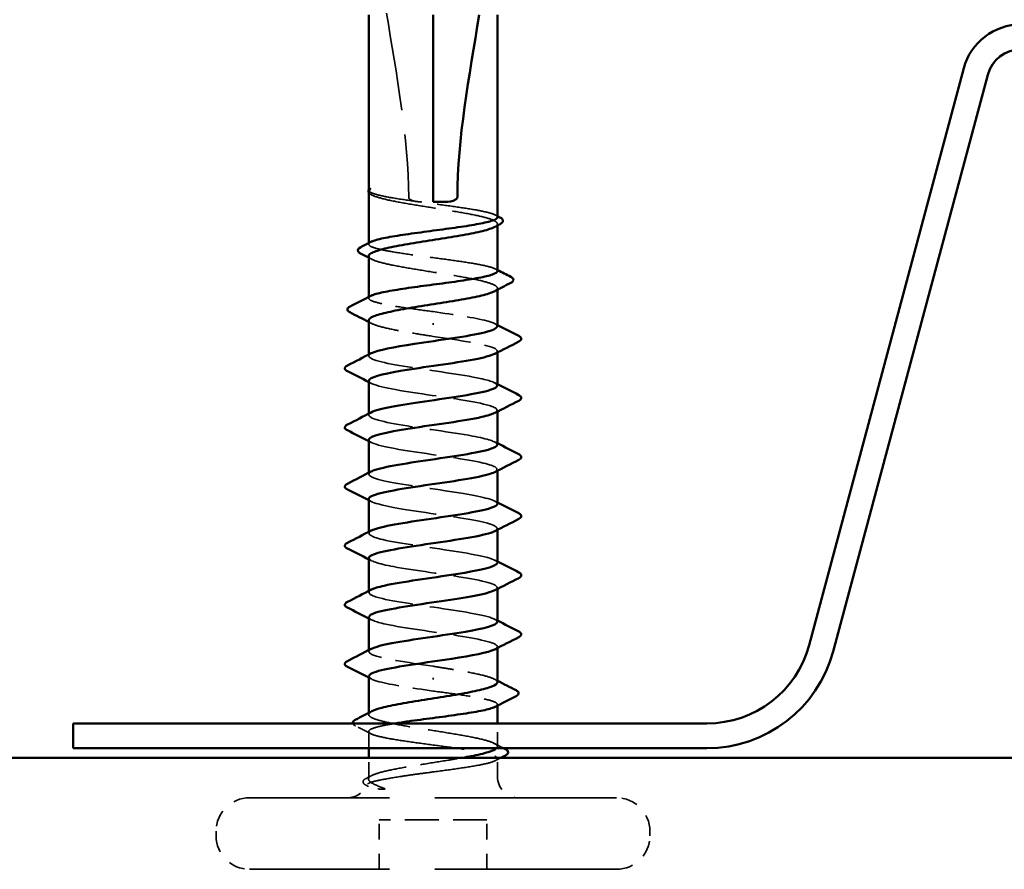
# Model space of a CAD drawing. Units: inches. Extents: x 6 to 334, y 5 to 214.
# Drawn here: x 196 to 203, y 126 to 132 of the extents above; entities that cross this region are included whole.
import ezdxf

# ---------------------------------------------------------------- set-up
doc = ezdxf.new("R2010")
doc.units = ezdxf.units.IN
doc.header["$LTSCALE"] = 20
doc.header["$MEASUREMENT"] = 0
doc.linetypes.add('DASHED', pattern=[0.2067, 0.1654, -0.0413])
doc.layers.add('Hidden (ANSI)', color=7, linetype='DASHED', lineweight=35)
doc.layers.add('Visible (ANSI)', color=7, linetype='Continuous', lineweight=50)

msp = doc.modelspace()

# ---------------------------------------------------------------- linework, layer by layer
at = {"layer": 'Hidden (ANSI)', "ltscale": 0.000111758}
msp.add_line((198.1499, 130.34577), (198.1499, 130.34799), dxfattribs=at)
at = {"layer": 'Hidden (ANSI)', "ltscale": 0.000185894}
msp.add_line((198.17144, 130.31274), (198.16877, 130.31412), dxfattribs=at)
at = {"layer": 'Hidden (ANSI)', "ltscale": 0.000951534}
msp.add_line((199.0499, 130.0992), (199.0499, 130.11024), dxfattribs=at)
at = {"layer": 'Hidden (ANSI)', "ltscale": 0.000648918}
msp.add_line((198.1499, 129.96864), (198.1499, 129.97651), dxfattribs=at)
at = {"layer": 'Hidden (ANSI)', "ltscale": 0.000951487}
for p, q in [((199.0499, 129.64978), (199.0499, 129.66082)), ((198.1499, 126.68002), (198.1499, 126.69106))]:
    msp.add_line(p, q, dxfattribs=at)
at = {"layer": 'Hidden (ANSI)', "ltscale": 0.000648891}
for p, q in [((198.1499, 129.5914), (198.1499, 129.59926)), ((199.0499, 126.74158), (199.0499, 126.74944))]:
    msp.add_line(p, q, dxfattribs=at)
at = {"layer": 'Hidden (ANSI)', "ltscale": 0.001311}
for p, q in [((198.5999, 129.40445), (198.5999, 129.4164)), ((198.5999, 126.9364), (198.5999, 126.92445))]:
    msp.add_line(p, q, dxfattribs=at)
at = {"layer": 'Hidden (ANSI)', "ltscale": 0.000794323}
for p, q in [((199.0499, 129.21103), (199.0499, 129.22042)), ((198.1499, 129.18709), (198.1499, 129.19648)), ((199.0499, 128.7977), (199.0499, 128.80709)), ((198.1499, 128.77375), (198.1499, 128.78315)), ((199.0499, 128.38436), (199.0499, 128.39375)), ((198.1499, 128.36042), (198.1499, 128.36981)), ((199.0499, 127.97103), (199.0499, 127.98042)), ((198.1499, 127.94709), (198.1499, 127.95648)), ((199.0499, 127.5577), (199.0499, 127.56709)), ((198.1499, 127.53375), (198.1499, 127.54315)), ((199.0499, 127.14436), (199.0499, 127.15375)), ((198.1499, 127.12042), (198.1499, 127.12981))]:
    msp.add_line(p, q, dxfattribs=at)
at = {"layer": 'Hidden (ANSI)', "ltscale": 0.015307}
msp.add_line((199.0499, 126.45531), (199.0499, 126.61709), dxfattribs=at)
at = {"layer": 'Hidden (ANSI)', "ltscale": 0.011049}
msp.add_line((198.1499, 126.44375), (198.1499, 126.56082), dxfattribs=at)
at = {"layer": 'Hidden (ANSI)', "ltscale": 0.012281}
msp.add_line((198.1499, 126.24709), (198.1499, 126.37709), dxfattribs=at)
at = {"layer": 'Hidden (ANSI)', "ltscale": 0.011815}
msp.add_line((199.0499, 126.24709), (199.0499, 126.3722), dxfattribs=at)
at = {"layer": 'Hidden (ANSI)', "ltscale": 0.383859}
for p, q in [((199.88324, 126.09709), (197.31657, 126.09709)), ((199.88324, 125.59709), (197.31657, 125.59709))]:
    msp.add_line(p, q, dxfattribs=at)
at = {"layer": 'Hidden (ANSI)', "ltscale": 0.071644}
msp.add_line((198.97657, 125.94375), (198.22324, 125.94375), dxfattribs=at)
at = {"layer": 'Hidden (ANSI)', "ltscale": 0.032915}
for p, q in [((198.22324, 125.59709), (198.22324, 125.94375)), ((198.97657, 125.59709), (198.97657, 125.94375))]:
    msp.add_line(p, q, dxfattribs=at)
at = {"layer": 'Hidden (ANSI)', "ltscale": 0.003074}
for p, q in [((197.08324, 125.83042), (197.08324, 125.86375)), ((200.11657, 125.83042), (200.11657, 125.86375))]:
    msp.add_line(p, q, dxfattribs=at)
at = {"layer": 'Hidden (ANSI)', "ltscale": 0.001519}
msp.add_arc((197.9999, 126.24709), 0.15, 353.505679, 0, dxfattribs=at)
at = {"layer": 'Hidden (ANSI)', "ltscale": 0.022339}
msp.add_arc((199.1999, 126.24709), 0.15, 180, 270, dxfattribs=at)
at = {"layer": 'Hidden (ANSI)', "ltscale": 0.016691}
msp.add_arc((197.9999, 126.24709), 0.15, 270, 337.344088, dxfattribs=at)
at = {"layer": 'Hidden (ANSI)', "ltscale": 0.034805}
for centre, start, end in [((197.31657, 125.86375), 90, 180), ((199.88324, 125.86375), 0, 90), ((197.31657, 125.83042), 180, 270), ((199.88324, 125.83042), 270, 0)]:
    msp.add_arc(centre, 0.23333, start, end, dxfattribs=at)
at = {"layer": 'Hidden (ANSI)', "ltscale": 0.207897}
msp.add_open_spline([(198.16735, 132.43709), (198.18923, 132.16345), (198.22958, 131.87753), (198.34361, 131.15243), (198.42994, 130.71158), (198.42994, 130.29709)], degree=3, knots=[3.50164596, 3.50164596, 3.50164596, 3.50164596, 3.81337749, 3.81337749, 4.28714595, 4.28714595, 4.28714595, 4.28714595], dxfattribs=at)
at = {"layer": 'Hidden (ANSI)', "ltscale": 0.007896}
msp.add_open_spline([(198.15166, 130.34058), (198.1487, 130.34505), (198.1499, 130.34858), (198.15199, 130.35107)], degree=3, dxfattribs=at)
at = {"layer": 'Hidden (ANSI)', "ltscale": 0.003739}
msp.add_open_spline([(198.1499, 130.33509), (198.1499, 130.33304), (198.15042, 130.33087), (198.15166, 130.32863)], degree=3, dxfattribs=at)
at = {"layer": 'Hidden (ANSI)', "ltscale": 0.008385}
msp.add_open_spline([(198.16877, 130.31412), (198.16075, 130.31829), (198.15473, 130.32255), (198.15052, 130.32835), (198.1502, 130.32884), (198.1499, 130.32935)], degree=3, knots=[0, 0, 0, 0, 0.031087337, 0.031087337, 0.033911403, 0.033911403, 0.033911403, 0.033911403], dxfattribs=at)
at = {"layer": 'Hidden (ANSI)', "ltscale": 0.131905}
msp.add_open_spline([(199.0499, 130.15727), (199.0499, 130.15736), (199.0499, 130.15746), (199.04962, 130.16544), (199.03769, 130.17325), (198.9919, 130.18903), (198.95849, 130.19684), (198.87446, 130.21262), (198.82465, 130.22043), (198.71518, 130.2362), (198.65657, 130.24402), (198.53834, 130.25979), (198.47986, 130.2676), (198.37087, 130.28338), (198.32143, 130.29119), (198.24334, 130.30601), (198.21348, 130.3129), (198.16977, 130.32676), (198.15625, 130.33364), (198.15166, 130.34058)], degree=3, knots=[1.90799409, 1.90799409, 1.90799409, 1.90799409, 1.90881809, 1.90881809, 1.97699017, 1.97699017, 2.04516224, 2.04516224, 2.11333432, 2.11333432, 2.18150639, 2.18150639, 2.24967847, 2.24967847, 2.31785054, 2.31785054, 2.37777553, 2.37777553, 2.43770052, 2.43770052, 2.43770052, 2.43770052], dxfattribs=at)
at = {"layer": 'Hidden (ANSI)', "ltscale": 0.145867}
msp.add_open_spline([(198.15166, 130.32863), (198.1569, 130.3192), (198.17378, 130.30986), (198.22887, 130.29099), (198.26654, 130.28165), (198.35778, 130.26279), (198.41046, 130.25345), (198.52386, 130.23459), (198.58346, 130.22525), (198.7016, 130.20638), (198.75898, 130.19704), (198.86373, 130.17818), (198.91008, 130.16884), (198.98538, 130.14997), (199.01358, 130.14063), (199.04786, 130.12177), (199.0536, 130.11243), (199.04441, 130.09799), (199.03795, 130.09301), (199.02837, 130.08803)], degree=3, knots=[0, 0, 0, 0, 0.06867359, 0.06867359, 0.13734718, 0.13734718, 0.20602077, 0.20602077, 0.27469436, 0.27469436, 0.34336795, 0.34336795, 0.41204154, 0.41204154, 0.48071513, 0.48071513, 0.54938872, 0.54938872, 0.58584698, 0.58584698, 0.58584698, 0.58584698], dxfattribs=at)
at = {"layer": 'Hidden (ANSI)', "ltscale": 0.017627}
msp.add_open_spline([(198.42994, 130.29709), (198.42994, 130.29527), (198.4303, 130.29352), (198.43159, 130.29023), (198.43251, 130.28868), (198.43584, 130.28439), (198.43883, 130.282), (198.46323, 130.26649), (198.48946, 130.26589), (198.54442, 130.26343), (198.57322, 130.26375), (198.5999, 130.26375)], degree=3, knots=[-0.069333988, -0.069333988, -0.069333988, -0.069333988, -0.067250493, -0.067250493, -0.065166998, -0.065166998, -0.061000009, -0.061000009, -0.030500005, -0.030500005, 0, 0, 0, 0], dxfattribs=at)
at = {"layer": 'Hidden (ANSI)', "ltscale": 0.001558}
for points in [[(199.03441, 130.17307), (199.03957, 130.17042), (199.04474, 130.16777), (199.0499, 130.16513)], [(199.03441, 129.79582), (199.03957, 129.79318), (199.04474, 129.79053), (199.0499, 129.78788)]]:
    msp.add_open_spline(points, degree=3, dxfattribs=at)
at = {"layer": 'Hidden (ANSI)', "ltscale": 0.147108}
msp.add_open_spline([(199.0499, 129.78002), (199.0499, 129.78006), (199.0499, 129.7801), (199.04978, 129.78803), (199.03801, 129.79584), (198.99252, 129.81162), (198.95925, 129.81943), (198.87544, 129.83521), (198.82573, 129.84302), (198.71637, 129.8588), (198.6578, 129.86661), (198.53956, 129.88238), (198.48105, 129.8902), (198.37194, 129.90597), (198.32241, 129.91378), (198.23906, 129.92956), (198.20605, 129.93737), (198.16116, 129.95315), (198.1497, 129.96096), (198.15004, 129.97407), (198.15527, 129.97925), (198.1654, 129.98445)], degree=3, knots=[0.81771178, 0.81771178, 0.81771178, 0.81771178, 0.8180649, 0.8180649, 0.88623697, 0.88623697, 0.95440905, 0.95440905, 1.02258112, 1.02258112, 1.0907532, 1.0907532, 1.15892527, 1.15892527, 1.22709735, 1.22709735, 1.29526942, 1.29526942, 1.3634415, 1.3634415, 1.40853765, 1.40853765, 1.40853765, 1.40853765], dxfattribs=at)
at = {"layer": 'Hidden (ANSI)', "ltscale": 0.149704}
msp.add_open_spline([(198.1499, 129.88553), (198.1499, 129.88282), (198.15088, 129.88009), (198.15959, 129.86794), (198.17794, 129.85859), (198.23572, 129.83973), (198.27458, 129.83039), (198.36774, 129.81153), (198.42114, 129.80219), (198.53539, 129.78332), (198.59513, 129.77398), (198.71294, 129.75512), (198.76986, 129.74578), (198.87315, 129.72692), (198.91851, 129.71758), (198.99142, 129.69871), (199.01825, 129.68937), (199.0496, 129.67051), (199.05379, 129.66117), (199.04278, 129.64734), (199.03677, 129.64297), (199.02837, 129.6386)], degree=3, knots=[1.07891415, 1.07891415, 1.07891415, 1.07891415, 1.09877744, 1.09877744, 1.16745103, 1.16745103, 1.23612462, 1.23612462, 1.30479821, 1.30479821, 1.3734718, 1.3734718, 1.44214539, 1.44214539, 1.51081898, 1.51081898, 1.57949257, 1.57949257, 1.64816616, 1.64816616, 1.68013654, 1.68013654, 1.68013654, 1.68013654], dxfattribs=at)
at = {"layer": 'Hidden (ANSI)', "ltscale": 0.002211}
for points in [[(198.17144, 129.86332), (198.16426, 129.86705), (198.15708, 129.87077), (198.1499, 129.87449)], [(198.17144, 129.41389), (198.16426, 129.41762), (198.15708, 129.42135), (198.1499, 129.42507)], [(199.02837, 126.92695), (199.03554, 126.92322), (199.04272, 126.91949), (199.0499, 126.91577)]]:
    msp.add_open_spline(points, degree=3, dxfattribs=at)
at = {"layer": 'Hidden (ANSI)', "ltscale": 0.079194}
for points in [[(198.5999, 129.49709), (198.54078, 129.50498), (198.48224, 129.51279), (198.37301, 129.52856), (198.32339, 129.53638), (198.23981, 129.55215), (198.20667, 129.55996), (198.16147, 129.57574), (198.14986, 129.58355), (198.14993, 129.59671), (198.15516, 129.60195), (198.1654, 129.6072)], [(198.5999, 126.84375), (198.65902, 126.83587), (198.71757, 126.82805), (198.8268, 126.81228), (198.87642, 126.80447), (198.96, 126.78869), (198.99314, 126.78088), (199.03833, 126.7651), (199.04994, 126.75729), (199.04988, 126.74413), (199.04464, 126.73889), (199.03441, 126.73364)]]:
    msp.add_open_spline(points, degree=3, knots=[0, 0, 0, 0, 0.06817207, 0.06817207, 0.13634415, 0.13634415, 0.20451622, 0.20451622, 0.2726883, 0.2726883, 0.31825727, 0.31825727, 0.31825727, 0.31825727], dxfattribs=at)
at = {"layer": 'Hidden (ANSI)', "ltscale": 0.067805}
for points, knots in [([(199.04735, 129.39375), (199.04751, 129.40652), (199.02381, 129.41928), (198.97582, 129.43204), (198.89429, 129.45372), (198.74822, 129.47541), (198.5999, 129.49709)], [36.1283155, 36.1283155, 36.1283155, 36.1283155, 36.7103045, 36.7103045, 36.7103045, 37.6991118, 37.6991118, 37.6991118, 37.6991118]), ([(198.15245, 126.94709), (198.1523, 126.93433), (198.176, 126.92156), (198.22399, 126.9088), (198.30552, 126.88712), (198.45158, 126.86544), (198.5999, 126.84375)], [-1.5707963, -1.5707963, -1.5707963, -1.5707963, -0.9888074, -0.9888074, -0.9888074, 0, 0, 0, 0])]:
    msp.add_open_spline(points, degree=3, knots=knots, dxfattribs=at)
at = {"layer": 'Hidden (ANSI)', "ltscale": 0.068063}
for points, knots in [([(198.1499, 129.43611), (198.1499, 129.43278), (198.15137, 129.42945), (198.16257, 129.41667), (198.18239, 129.40733), (198.24281, 129.38847), (198.28283, 129.37913), (198.36899, 129.36202), (198.41205, 129.3544), (198.50367, 129.33905), (198.55163, 129.33143), (198.5999, 129.32375)], [2.17320641, 2.17320641, 2.17320641, 2.17320641, 2.19755488, 2.19755488, 2.26622847, 2.26622847, 2.33490206, 2.33490206, 2.39077358, 2.39077358, 2.4466451, 2.4466451, 2.4466451, 2.4466451]), ([(199.0499, 126.90473), (199.0499, 126.91114), (199.04448, 126.91754), (199.01793, 126.93341), (198.99099, 126.94275), (198.91791, 126.96162), (198.87248, 126.97096), (198.78721, 126.98651), (198.75135, 126.99261), (198.67681, 127.00486), (198.63844, 127.01096), (198.5999, 127.01709)], [1.60127845, 1.60127845, 1.60127845, 1.60127845, 1.64816616, 1.64816616, 1.71683975, 1.71683975, 1.78551334, 1.78551334, 1.83010888, 1.83010888, 1.87470442, 1.87470442, 1.87470442, 1.87470442])]:
    msp.add_open_spline(points, degree=3, knots=knots, dxfattribs=at)
at = {"layer": 'Hidden (ANSI)', "ltscale": 0.001873}
for points in [[(199.03149, 129.41264), (199.03762, 129.40947), (199.04376, 129.40631), (199.0499, 129.40315)], [(198.16832, 128.99487), (198.16218, 128.99804), (198.15604, 129.0012), (198.1499, 129.00436)], [(199.03149, 128.99931), (199.03762, 128.99614), (199.04376, 128.99297), (199.0499, 128.98981)], [(198.16832, 128.58154), (198.16218, 128.5847), (198.15604, 128.58787), (198.1499, 128.59103)], [(199.03149, 128.58597), (199.03762, 128.5828), (199.04376, 128.57964), (199.0499, 128.57648)], [(198.16832, 128.1682), (198.16218, 128.17137), (198.15604, 128.17454), (198.1499, 128.1777)], [(199.03149, 128.17264), (199.03762, 128.16947), (199.04376, 128.16631), (199.0499, 128.16315)], [(198.16832, 127.75487), (198.16218, 127.75804), (198.15604, 127.7612), (198.1499, 127.76436)], [(199.03149, 127.75931), (199.03762, 127.75614), (199.04376, 127.75297), (199.0499, 127.74981)], [(198.16832, 127.34154), (198.16218, 127.3447), (198.15604, 127.34787), (198.1499, 127.35103)], [(199.03149, 127.34597), (199.03762, 127.3428), (199.04376, 127.33964), (199.0499, 127.33648)], [(198.16832, 126.9282), (198.16218, 126.93137), (198.15604, 126.93454), (198.1499, 126.9377)]]:
    msp.add_open_spline(points, degree=3, dxfattribs=at)
at = {"layer": 'Hidden (ANSI)', "ltscale": 0.080137}
for points, knots in [([(198.5999, 129.32375), (198.78345, 129.29692), (198.96062, 129.27009), (199.02306, 129.24326), (199.05543, 129.22935), (199.05581, 129.21544), (199.02902, 129.20154)], [-37.6991118, -37.6991118, -37.6991118, -37.6991118, -36.475435, -36.475435, -36.475435, -35.8412457, -35.8412457, -35.8412457, -35.8412457]), ([(198.5999, 127.01709), (198.41635, 127.04392), (198.23919, 127.07075), (198.17674, 127.09759), (198.14438, 127.11149), (198.144, 127.1254), (198.17078, 127.13931)], [0, 0, 0, 0, 1.2236768, 1.2236768, 1.2236768, 1.8578662, 1.8578662, 1.8578662, 1.8578662])]:
    msp.add_open_spline(points, degree=3, knots=knots, dxfattribs=at)
at = {"layer": 'Hidden (ANSI)', "ltscale": 0.147976}
for points, knots in [([(199.0476, 128.98042), (199.04674, 128.9968), (199.00624, 129.01317), (198.93015, 129.02955), (198.80546, 129.05638), (198.59389, 129.08321), (198.4248, 129.11005), (198.25572, 129.13688), (198.14088, 129.16371), (198.15052, 129.19054), (198.15237, 129.19569), (198.15877, 129.20083), (198.16914, 129.20597)], [29.8451302, 29.8451302, 29.8451302, 29.8451302, 30.5919204, 30.5919204, 30.5919204, 31.8155972, 31.8155972, 31.8155972, 33.039274, 33.039274, 33.039274, 33.2737927, 33.2737927, 33.2737927, 33.2737927]), ([(198.15221, 127.36042), (198.15307, 127.34405), (198.19357, 127.32767), (198.26966, 127.31129), (198.39434, 127.28446), (198.60592, 127.25763), (198.77501, 127.2308), (198.94409, 127.20396), (199.05892, 127.17713), (199.04928, 127.1503), (199.04743, 127.14515), (199.04104, 127.14001), (199.03067, 127.13487)], [-7.8539816, -7.8539816, -7.8539816, -7.8539816, -7.1071914, -7.1071914, -7.1071914, -5.8835146, -5.8835146, -5.8835146, -4.6598378, -4.6598378, -4.6598378, -4.4253191, -4.4253191, -4.4253191, -4.4253191])]:
    msp.add_open_spline(points, degree=3, knots=knots, dxfattribs=at)
at = {"layer": 'Hidden (ANSI)', "ltscale": 0.147982}
for points, knots in [([(198.15052, 129.01375), (198.15018, 129.00976), (198.1524, 129.00576), (198.15736, 129.00176), (198.19064, 128.97493), (198.34501, 128.9481), (198.52608, 128.92126), (198.70714, 128.89443), (198.9023, 128.8676), (198.99222, 128.84076), (199.05092, 128.82324), (199.06209, 128.80572), (199.0294, 128.7882)], [-32.9867229, -32.9867229, -32.9867229, -32.9867229, -32.8044046, -32.8044046, -32.8044046, -31.5807278, -31.5807278, -31.5807278, -30.3570509, -30.3570509, -30.3570509, -29.5580604, -29.5580604, -29.5580604, -29.5580604]), ([(198.14991, 128.60042), (198.14991, 128.60004), (198.14993, 128.59965), (198.14997, 128.59927), (198.15319, 128.57244), (198.28058, 128.5456), (198.45425, 128.51877), (198.62792, 128.49194), (198.83579, 128.4651), (198.95074, 128.43827), (199.04127, 128.41714), (199.0692, 128.396), (199.03034, 128.37487)], [-26.7035376, -26.7035376, -26.7035376, -26.7035376, -26.6860205, -26.6860205, -26.6860205, -25.4623437, -25.4623437, -25.4623437, -24.2386669, -24.2386669, -24.2386669, -23.2748751, -23.2748751, -23.2748751, -23.2748751]), ([(199.0499, 127.74042), (199.0499, 127.74081), (199.04988, 127.74119), (199.04983, 127.74157), (199.04662, 127.76841), (198.91922, 127.79524), (198.74555, 127.82207), (198.57188, 127.8489), (198.36402, 127.87574), (198.24907, 127.90257), (198.15854, 127.9237), (198.1306, 127.94484), (198.16946, 127.96597)], [10.9955743, 10.9955743, 10.9955743, 10.9955743, 11.0130913, 11.0130913, 11.0130913, 12.2367682, 12.2367682, 12.2367682, 13.460445, 13.460445, 13.460445, 14.4242368, 14.4242368, 14.4242368, 14.4242368]), ([(199.04928, 127.32709), (199.04962, 127.33109), (199.0474, 127.33508), (199.04245, 127.33908), (199.00917, 127.36591), (198.85479, 127.39275), (198.67373, 127.41958), (198.49266, 127.44641), (198.2975, 127.47325), (198.20759, 127.50008), (198.14888, 127.5176), (198.13771, 127.53512), (198.1704, 127.55264)], [4.712389, 4.712389, 4.712389, 4.712389, 4.8947073, 4.8947073, 4.8947073, 6.1183841, 6.1183841, 6.1183841, 7.3420609, 7.3420609, 7.3420609, 8.1410515, 8.1410515, 8.1410515, 8.1410515])]:
    msp.add_open_spline(points, degree=3, knots=knots, dxfattribs=at)
at = {"layer": 'Hidden (ANSI)', "ltscale": 0.147986}
for points, knots in [([(199.04847, 128.56709), (199.04665, 128.58708), (198.98361, 128.60707), (198.87552, 128.62706), (198.73043, 128.65389), (198.51424, 128.68072), (198.35917, 128.70755), (198.20409, 128.73439), (198.12091, 128.76122), (198.16049, 128.78805), (198.16275, 128.78958), (198.16539, 128.79111), (198.16841, 128.79264)], [23.5619449, 23.5619449, 23.5619449, 23.5619449, 24.4735363, 24.4735363, 24.4735363, 25.6972131, 25.6972131, 25.6972131, 26.92089, 26.92089, 26.92089, 26.9906074, 26.9906074, 26.9906074, 26.9906074]), ([(198.15134, 127.77375), (198.15316, 127.75377), (198.21619, 127.73378), (198.32428, 127.71379), (198.46938, 127.68695), (198.68556, 127.66012), (198.84064, 127.63329), (198.99572, 127.60646), (199.0789, 127.57962), (199.03932, 127.55279), (199.03706, 127.55126), (199.03442, 127.54973), (199.0314, 127.5482)], [-14.1371669, -14.1371669, -14.1371669, -14.1371669, -13.2255755, -13.2255755, -13.2255755, -12.0018987, -12.0018987, -12.0018987, -10.7782219, -10.7782219, -10.7782219, -10.7085044, -10.7085044, -10.7085044, -10.7085044])]:
    msp.add_open_spline(points, degree=3, knots=knots, dxfattribs=at)
at = {"layer": 'Hidden (ANSI)', "ltscale": 0.147969}
for points, knots in [([(199.04948, 128.15375), (199.04769, 128.17736), (198.95556, 128.20096), (198.81343, 128.22456), (198.65186, 128.2514), (198.43692, 128.27823), (198.30006, 128.30506), (198.17382, 128.32981), (198.1221, 128.35456), (198.16853, 128.37931)], [17.2787596, 17.2787596, 17.2787596, 17.2787596, 18.3551522, 18.3551522, 18.3551522, 19.5788291, 19.5788291, 19.5788291, 20.7074221, 20.7074221, 20.7074221, 20.7074221]), ([(198.15033, 128.18709), (198.15212, 128.16348), (198.24425, 128.13988), (198.38638, 128.11628), (198.54795, 128.08945), (198.76288, 128.06261), (198.89975, 128.03578), (199.02598, 128.01103), (199.07771, 127.98628), (199.03128, 127.96154)], [-20.4203522, -20.4203522, -20.4203522, -20.4203522, -19.3439596, -19.3439596, -19.3439596, -18.1202828, -18.1202828, -18.1202828, -16.9916897, -16.9916897, -16.9916897, -16.9916897])]:
    msp.add_open_spline(points, degree=3, knots=knots, dxfattribs=at)
at = {"layer": 'Hidden (ANSI)', "ltscale": 0.156714}
msp.add_open_spline([(199.04404, 126.44375), (199.0443, 126.44401), (199.04455, 126.44426), (199.05371, 126.45395), (199.05094, 126.46329), (199.02234, 126.48215), (198.99679, 126.49149), (198.92614, 126.51035), (198.88173, 126.5197), (198.77987, 126.53856), (198.72341, 126.5479), (198.60598, 126.56676), (198.54614, 126.5761), (198.43115, 126.59497), (198.37712, 126.60431), (198.28223, 126.62317), (198.2423, 126.63251), (198.18206, 126.65137), (198.16235, 126.66071), (198.14602, 126.67958), (198.14956, 126.68892), (198.16667, 126.69965), (198.16895, 126.70094), (198.17144, 126.70224)], degree=3, knots=[0.47886838, 0.47886838, 0.47886838, 0.47886838, 0.48071513, 0.48071513, 0.54938872, 0.54938872, 0.61806231, 0.61806231, 0.6867359, 0.6867359, 0.75540949, 0.75540949, 0.82408308, 0.82408308, 0.89275667, 0.89275667, 0.96143026, 0.96143026, 1.03010385, 1.03010385, 1.09877744, 1.09877744, 1.10822535, 1.10822535, 1.10822535, 1.10822535], dxfattribs=at)
at = {"layer": 'Hidden (ANSI)', "ltscale": 0.010504}
msp.add_open_spline([(198.05687, 126.60032), (198.04847, 126.60457), (198.04238, 126.60885), (198.03903, 126.61581), (198.03877, 126.61645), (198.03857, 126.61709)], degree=3, knots=[0, 0, 0, 0, 0.038485953, 0.038485953, 0.042373679, 0.042373679, 0.042373679, 0.042373679], dxfattribs=at)
at = {"layer": 'Hidden (ANSI)', "ltscale": 0.26634}
msp.add_open_spline([(198.33346, 126.61709), (198.31495, 126.61402), (198.29746, 126.61095), (198.23943, 126.59999), (198.20636, 126.59217), (198.16131, 126.5764), (198.14978, 126.56859), (198.15002, 126.55281), (198.16179, 126.545), (198.20728, 126.52922), (198.24056, 126.52141), (198.32437, 126.50563), (198.37408, 126.49782), (198.48343, 126.48205), (198.54201, 126.47423), (198.66025, 126.45846), (198.71876, 126.45065), (198.82787, 126.43487), (198.8774, 126.42706), (198.96075, 126.41128), (198.99376, 126.40347), (199.03865, 126.38769), (199.0501, 126.37988), (199.0497, 126.36411), (199.03785, 126.35629), (198.99221, 126.34052), (198.95887, 126.33271), (198.87495, 126.31693), (198.82519, 126.30912), (198.71578, 126.29334), (198.65718, 126.28553), (198.55985, 126.27254), (198.5218, 126.26746), (198.4479, 126.25727), (198.41235, 126.25219), (198.37905, 126.24709)], degree=3, knots=[0.6551048, 0.6551048, 0.6551048, 0.6551048, 0.6817207, 0.6817207, 0.7498928, 0.7498928, 0.8180649, 0.8180649, 0.886237, 0.886237, 0.954409, 0.954409, 1.0225811, 1.0225811, 1.0907532, 1.0907532, 1.1589253, 1.1589253, 1.2270973, 1.2270973, 1.2952694, 1.2952694, 1.3634415, 1.3634415, 1.4316136, 1.4316136, 1.4997856, 1.4997856, 1.5679577, 1.5679577, 1.6361298, 1.6361298, 1.6802019, 1.6802019, 1.724274, 1.724274, 1.724274, 1.724274], dxfattribs=at)
at = {"layer": 'Hidden (ANSI)', "ltscale": 0.011501}
msp.add_open_spline([(198.1654, 126.54502), (198.12927, 126.56355), (198.09309, 126.58196), (198.05687, 126.60032)], degree=3, dxfattribs=at)
at = {"layer": 'Hidden (ANSI)', "ltscale": 0.006904}
msp.add_open_spline([(199.02837, 126.47753), (199.05011, 126.46622), (199.07189, 126.45497), (199.09369, 126.44375)], degree=3, dxfattribs=at)
at = {"layer": 'Hidden (ANSI)', "ltscale": 0.078767}
msp.add_open_spline([(198.16181, 126.24709), (198.17537, 126.25652), (198.20022, 126.26586), (198.26964, 126.28472), (198.31352, 126.29406), (198.41459, 126.31293), (198.47078, 126.32227), (198.58799, 126.34113), (198.64786, 126.35047), (198.74069, 126.36565), (198.77461, 126.37137), (198.80659, 126.37709)], degree=3, knots=[0, 0, 0, 0, 0.06867359, 0.06867359, 0.13734718, 0.13734718, 0.20602077, 0.20602077, 0.27469436, 0.27469436, 0.31654792, 0.31654792, 0.31654792, 0.31654792], dxfattribs=at)
at = {"layer": 'Hidden (ANSI)', "ltscale": 0.004228}
msp.add_open_spline([(199.07486, 126.37709), (199.06137, 126.3702), (199.04788, 126.36331), (199.03441, 126.3564)], degree=3, dxfattribs=at)
at = {"layer": 'Hidden (ANSI)', "ltscale": 0.025099}
msp.add_open_spline([(198.13189, 126.18492), (198.12372, 126.18909), (198.11768, 126.19331), (198.1102, 126.20416), (198.10981, 126.21173), (198.11668, 126.22326), (198.12283, 126.22765), (198.1312, 126.23197)], degree=3, knots=[0, 0, 0, 0, 0.03310293, 0.03310293, 0.06606644, 0.06606644, 0.10065159, 0.10065159, 0.10065159, 0.10065159], dxfattribs=at)
at = {"layer": 'Hidden (ANSI)', "ltscale": 0.004217}
msp.add_open_spline([(198.1312, 126.23197), (198.14462, 126.2389), (198.15804, 126.24585), (198.17144, 126.25282)], degree=3, dxfattribs=at)
at = {"layer": 'Hidden (ANSI)', "ltscale": 0.074323}
msp.add_open_spline([(198.37905, 126.24709), (198.32356, 126.23859), (198.27494, 126.23053), (198.20229, 126.2159), (198.1765, 126.20939), (198.1427, 126.19655), (198.13551, 126.19034), (198.14079, 126.17975), (198.14895, 126.17533), (198.17526, 126.16712), (198.19236, 126.16334), (198.21358, 126.15967)], degree=3, knots=[0, 0, 0, 0, 0.07343798, 0.07343798, 0.13729124, 0.13729124, 0.20295255, 0.20295255, 0.25294519, 0.25294519, 0.29854034, 0.29854034, 0.29854034, 0.29854034], dxfattribs=at)
at = {"layer": 'Hidden (ANSI)', "ltscale": 0.044587}
msp.add_open_spline([(198.25961, 126.16207), (198.22886, 126.17397), (198.18871, 126.18916), (198.15424, 126.21372), (198.14835, 126.22172), (198.1493, 126.23553), (198.1536, 126.24138), (198.16181, 126.24709)], degree=3, knots=[0, 0, 0, 0, 0.0620118, 0.0620118, 0.09444296, 0.09444296, 0.11964894, 0.11964894, 0.11964894, 0.11964894], dxfattribs=at)
at = {"layer": 'Hidden (ANSI)', "ltscale": 0.001567}
msp.add_open_spline([(198.14747, 126.17696), (198.14228, 126.17961), (198.13709, 126.18227), (198.13189, 126.18492)], degree=3, dxfattribs=at)
at = {"layer": 'Hidden (ANSI)', "ltscale": 0.008258}
msp.add_open_spline([(198.21358, 126.15967), (198.21998, 126.15856), (198.22704, 126.1577), (198.24176, 126.15665), (198.24838, 126.15653), (198.25603, 126.15687), (198.25824, 126.15708), (198.26088, 126.15754), (198.26204, 126.1578), (198.26301, 126.15827), (198.26318, 126.15837), (198.26342, 126.15855), (198.26351, 126.15863), (198.26364, 126.15878), (198.26369, 126.15885), (198.26375, 126.15899), (198.26377, 126.15906), (198.2638, 126.15922), (198.26379, 126.15931), (198.26373, 126.15957), (198.26363, 126.15972), (198.26323, 126.16023), (198.26271, 126.16059), (198.26142, 126.16133), (198.26046, 126.16174), (198.25961, 126.16207)], degree=3, knots=[0, 0, 0, 0, 0.013743764, 0.013743764, 0.027191762, 0.027191762, 0.033937715, 0.033937715, 0.037573593, 0.037573593, 0.038301792, 0.038301792, 0.03872796, 0.03872796, 0.039051446, 0.039051446, 0.039381816, 0.039381816, 0.039869374, 0.039869374, 0.040905478, 0.040905478, 0.044056042, 0.044056042, 0.048830608, 0.048830608, 0.048830608, 0.048830608], dxfattribs=at)
at = {"layer": 'Visible (ANSI)'}
for p, q in [((198.1499, 130.34799), (198.1499, 131.57175)), ((198.5999, 130.26375), (198.5999, 131.57175)), ((199.0499, 130.15727), (199.0499, 131.57175)), ((198.1499, 129.97651), (198.1499, 130.33508)), ((199.0499, 129.78002), (199.0499, 130.0992)), ((198.1499, 129.59926), (198.1499, 129.88553)), ((199.0499, 129.39375), (199.0499, 129.64978)), ((198.1499, 129.19648), (198.1499, 129.43611)), ((199.0499, 128.98042), (199.0499, 129.21103)), ((198.1499, 128.78315), (198.1499, 129.01375)), ((199.0499, 128.56709), (199.0499, 128.7977)), ((198.1499, 128.36981), (198.1499, 128.60042)), ((199.0499, 128.15375), (199.0499, 128.38436)), ((198.1499, 127.95648), (198.1499, 128.18709)), ((199.0499, 127.74042), (199.0499, 127.97103)), ((198.1499, 127.54315), (198.1499, 127.77375)), ((199.0499, 127.32709), (199.0499, 127.5577)), ((198.1499, 127.12981), (198.1499, 127.36042)), ((199.0499, 126.90473), (199.0499, 127.14436)), ((198.1499, 126.69106), (198.1499, 126.94709)), ((199.0499, 126.61709), (199.0499, 126.74158)), ((198.1499, 126.37709), (198.1499, 126.44375))]:
    msp.add_line(p, q, dxfattribs=at)
at = {"layer": 'Visible (ANSI)', "color": 96, "true_color": 0x008000}
for p, q in [((202.31088, 131.19873), (201.2302, 127.16556)), ((201.39763, 127.1207), (202.47831, 131.15387)), ((200.51541, 126.61709), (196.08324, 126.61709)), ((196.08324, 126.44375), (196.08324, 126.61709)), ((196.08324, 126.44375), (200.51541, 126.44375))]:
    msp.add_line(p, q, dxfattribs=at)
at = {"layer": 'Visible (ANSI)', "color": 5, "true_color": 0x0000ff}
msp.add_line((179.41657, 126.37709), (232.7499, 126.37709), dxfattribs=at)
at = {"layer": 'Visible (ANSI)', "color": 96, "true_color": 0x008000}
for centre, radius, start, end in [((202.71013, 131.09175), 0.41333, 90, 165), ((202.71013, 131.09175), 0.24, 90, 165), ((200.51541, 127.35709), 0.74, 270, 345), ((200.51541, 127.35709), 0.91333, 270, 345)]:
    msp.add_arc(centre, radius, start, end, dxfattribs=at)
at = {"layer": 'Visible (ANSI)'}
for points in [[(198.92213, 131.57175), (198.85384, 131.14033), (198.76987, 130.70589), (198.76987, 130.29709)], [(198.1499, 130.32935), (198.14601, 130.33608), (198.14688, 130.34494), (198.152, 130.35107)], [(199.0499, 130.16513), (199.05591, 130.16206), (199.06191, 130.15899), (199.06792, 130.15592)], [(199.06861, 130.10888), (199.05519, 130.10194), (199.04177, 130.095), (199.02837, 130.08803)], [(198.09431, 129.94815), (198.11803, 129.96021), (198.14173, 129.97231), (198.1654, 129.98445)], [(198.1499, 129.87449), (198.1312, 129.88418), (198.11248, 129.89383), (198.09374, 129.90345)], [(199.0499, 129.78788), (199.08088, 129.77203), (199.1119, 129.75626), (199.14294, 129.74053)], [(199.14341, 129.69787), (199.105, 129.67824), (199.06664, 129.6585), (199.02837, 129.6386)], [(198.01954, 129.53301), (198.06822, 129.55762), (198.11687, 129.58231), (198.1654, 129.6072)], [(198.1499, 129.42507), (198.10641, 129.4476), (198.0628, 129.46994), (198.01915, 129.49218)], [(199.0499, 129.40315), (199.09949, 129.37762), (199.1492, 129.35231), (199.19895, 129.3271)], [(199.19895, 129.28707), (199.14304, 129.25874), (199.08718, 129.23029), (199.03149, 129.20154)], [(198.00085, 129.12044), (198.05677, 129.14877), (198.11263, 129.17722), (198.16832, 129.20597)], [(198.1499, 129.00436), (198.10032, 129.02989), (198.05061, 129.0552), (198.00085, 129.08041)], [(199.0499, 128.98981), (199.09949, 128.96428), (199.1492, 128.93898), (199.19895, 128.91377)], [(199.19895, 128.87374), (199.14304, 128.84541), (199.08718, 128.81696), (199.03149, 128.7882)], [(198.00085, 128.7071), (198.05677, 128.73543), (198.11263, 128.76389), (198.16832, 128.79264)], [(198.1499, 128.59103), (198.10032, 128.61656), (198.05061, 128.64186), (198.00085, 128.66707)], [(199.0499, 128.57648), (199.09949, 128.55095), (199.1492, 128.52565), (199.19895, 128.50044)], [(199.19895, 128.46041), (199.14304, 128.43207), (199.08718, 128.40362), (199.03149, 128.37487)], [(198.00085, 128.29377), (198.05677, 128.3221), (198.11263, 128.35055), (198.16832, 128.37931)], [(198.1499, 128.1777), (198.10032, 128.20322), (198.05061, 128.22853), (198.00085, 128.25374)], [(199.0499, 128.16315), (199.09949, 128.13762), (199.1492, 128.11231), (199.19895, 128.0871)], [(199.19895, 128.04707), (199.14304, 128.01874), (199.08718, 127.99029), (199.03149, 127.96154)], [(198.00085, 127.88044), (198.05677, 127.90877), (198.11263, 127.93722), (198.16832, 127.96597)], [(198.1499, 127.76436), (198.10032, 127.78989), (198.05061, 127.8152), (198.00085, 127.84041)], [(199.0499, 127.74981), (199.09949, 127.72428), (199.1492, 127.69898), (199.19895, 127.67377)], [(199.19895, 127.63374), (199.14304, 127.60541), (199.08718, 127.57696), (199.03149, 127.5482)], [(198.00085, 127.4671), (198.05677, 127.49543), (198.11263, 127.52389), (198.16832, 127.55264)], [(198.1499, 127.35103), (198.10032, 127.37656), (198.05061, 127.40186), (198.00085, 127.42707)], [(199.0499, 127.33648), (199.09949, 127.31095), (199.1492, 127.28565), (199.19895, 127.26044)], [(199.19895, 127.22041), (199.14304, 127.19207), (199.08718, 127.16362), (199.03149, 127.13487)], [(198.00085, 127.05377), (198.05677, 127.0821), (198.11263, 127.11055), (198.16832, 127.13931)], [(198.1499, 126.9377), (198.10032, 126.96322), (198.05061, 126.98853), (198.00085, 127.01374)], [(199.0499, 126.91577), (199.0934, 126.89324), (199.13701, 126.87091), (199.18066, 126.84867)], [(199.18027, 126.80783), (199.13158, 126.78323), (199.08294, 126.75853), (199.03441, 126.73364)], [(198.0564, 126.64297), (198.09481, 126.66261), (198.13317, 126.68234), (198.17144, 126.70224)], [(198.03857, 126.61709), (198.03551, 126.62671), (198.04386, 126.63656), (198.0564, 126.64297)], [(199.09369, 126.44375), (199.09781, 126.44163), (199.10194, 126.43951), (199.10606, 126.43739)], [(199.10549, 126.39269), (199.09528, 126.38749), (199.08507, 126.38229), (199.07486, 126.37709)]]:
    msp.add_open_spline(points, degree=3, dxfattribs=at)
for points, knots in [([(198.15199, 130.35107), (198.15278, 130.35201), (198.1537, 130.3528), (198.15631, 130.3547), (198.15821, 130.3556), (198.15997, 130.35608), (198.16074, 130.35628), (198.16147, 130.35617), (198.16164, 130.35611), (198.1618, 130.35595), (198.16183, 130.35589), (198.16186, 130.3558), (198.16187, 130.35577), (198.16188, 130.35572), (198.16188, 130.3557), (198.16188, 130.35565), (198.16188, 130.35563), (198.16188, 130.35558), (198.16188, 130.35556), (198.16187, 130.35549), (198.16187, 130.35545), (198.16184, 130.35534), (198.16181, 130.35526), (198.1617, 130.35496), (198.16156, 130.35473), (198.1608, 130.35353), (198.15952, 130.35213), (198.15491, 130.347), (198.14988, 130.34157), (198.1499, 130.33509)], [0.038635056, 0.038635056, 0.038635056, 0.038635056, 0.053244777, 0.053244777, 0.082548328, 0.082548328, 0.088507497, 0.088507497, 0.090334286, 0.090334286, 0.091006282, 0.091006282, 0.09122351, 0.09122351, 0.091361193, 0.091361193, 0.091481917, 0.091481917, 0.091626087, 0.091626087, 0.091877733, 0.091877733, 0.092488207, 0.092488207, 0.094638156, 0.094638156, 0.106239995, 0.106239995, 0.132167558, 0.132167558, 0.132167558, 0.132167558]), ([(198.76987, 130.29709), (198.76987, 130.29527), (198.76951, 130.29352), (198.76822, 130.29023), (198.7673, 130.28868), (198.76397, 130.28439), (198.76098, 130.282), (198.73658, 130.26649), (198.71035, 130.26589), (198.65539, 130.26343), (198.62659, 130.26375), (198.5999, 130.26375)], [-0.069333988, -0.069333988, -0.069333988, -0.069333988, -0.067250493, -0.067250493, -0.065166998, -0.065166998, -0.061000009, -0.061000009, -0.030500005, -0.030500005, 0, 0, 0, 0]), ([(198.1654, 129.98445), (198.17058, 129.9871), (198.17705, 129.98977), (198.20759, 130.00032), (198.24094, 130.00814), (198.32486, 130.02391), (198.37462, 130.03172), (198.48403, 130.0475), (198.54262, 130.05531), (198.66086, 130.07109), (198.71936, 130.0789), (198.8284, 130.09468), (198.87789, 130.10249), (198.96112, 130.11826), (198.99406, 130.12608), (199.03854, 130.14176), (199.0499, 130.14947), (199.0499, 130.15727)], [1.40853765, 1.40853765, 1.40853765, 1.40853765, 1.43161357, 1.43161357, 1.49978565, 1.49978565, 1.56795772, 1.56795772, 1.6361298, 1.6361298, 1.70430187, 1.70430187, 1.77247395, 1.77247395, 1.84064602, 1.84064602, 1.90799409, 1.90799409, 1.90799409, 1.90799409]), ([(199.06792, 130.15592), (199.07608, 130.15175), (199.08213, 130.14754), (199.0896, 130.13668), (199.09, 130.12912), (199.08312, 130.11759), (199.07698, 130.1132), (199.06861, 130.10888)], [0, 0, 0, 0, 0.03310293, 0.03310293, 0.06606644, 0.06606644, 0.10065159, 0.10065159, 0.10065159, 0.10065159]), ([(199.02837, 130.08803), (199.0199, 130.08362), (199.009, 130.07922), (198.96754, 130.06536), (198.92928, 130.05602), (198.83706, 130.03716), (198.78402, 130.02782), (198.67019, 130.00895), (198.61051, 129.99961), (198.49253, 129.98075), (198.43537, 129.97141), (198.33134, 129.95255), (198.28549, 129.94321), (198.21138, 129.92434), (198.18385, 129.915), (198.15579, 129.89887), (198.1499, 129.89221), (198.1499, 129.88553)], [0.58584698, 0.58584698, 0.58584698, 0.58584698, 0.61806231, 0.61806231, 0.6867359, 0.6867359, 0.75540949, 0.75540949, 0.82408308, 0.82408308, 0.89275667, 0.89275667, 0.96143026, 0.96143026, 1.03010385, 1.03010385, 1.07891415, 1.07891415, 1.07891415, 1.07891415]), ([(198.09374, 129.90345), (198.08547, 129.9077), (198.07942, 129.91201), (198.07044, 129.92883), (198.07945, 129.9406), (198.09431, 129.94815)], [0, 0, 0, 0, 0.03633702, 0.03633702, 0.10051964, 0.10051964, 0.10051964, 0.10051964]), ([(198.1654, 129.6072), (198.17048, 129.60981), (198.17679, 129.61241), (198.20697, 129.62292), (198.24018, 129.63073), (198.32388, 129.6465), (198.37355, 129.65432), (198.48284, 129.67009), (198.5414, 129.6779), (198.65963, 129.69368), (198.71816, 129.70149), (198.82733, 129.71727), (198.87691, 129.72508), (198.96037, 129.74086), (198.99345, 129.74867), (199.03838, 129.7644), (199.0499, 129.77217), (199.0499, 129.78002)], [0.31825727, 0.31825727, 0.31825727, 0.31825727, 0.34086037, 0.34086037, 0.40903245, 0.40903245, 0.47720452, 0.47720452, 0.5453766, 0.5453766, 0.61354867, 0.61354867, 0.68172075, 0.68172075, 0.74989282, 0.74989282, 0.81771178, 0.81771178, 0.81771178, 0.81771178]), ([(199.14294, 129.74053), (199.15134, 129.73627), (199.15743, 129.73199), (199.16539, 129.71546), (199.15678, 129.70471), (199.14341, 129.69787)], [0, 0, 0, 0, 0.03848595, 0.03848595, 0.10069671, 0.10069671, 0.10069671, 0.10069671]), ([(199.02837, 129.6386), (199.01872, 129.63359), (199.00592, 129.62857), (198.96057, 129.6141), (198.92113, 129.60476), (198.82703, 129.5859), (198.77329, 129.57656), (198.65863, 129.55769), (198.59884, 129.54835), (198.48122, 129.52949), (198.42455, 129.52015), (198.32202, 129.50128), (198.27717, 129.49194), (198.20547, 129.47308), (198.17932, 129.46374), (198.15475, 129.44822), (198.1499, 129.44217), (198.1499, 129.43611)], [1.68013654, 1.68013654, 1.68013654, 1.68013654, 1.71683975, 1.71683975, 1.78551334, 1.78551334, 1.85418693, 1.85418693, 1.92286052, 1.92286052, 1.99153411, 1.99153411, 2.0602077, 2.0602077, 2.12888129, 2.12888129, 2.17320641, 2.17320641, 2.17320641, 2.17320641]), ([(198.01915, 129.49218), (198.01064, 129.49651), (198.0044, 129.50095), (197.99878, 129.51799), (198.00734, 129.52684), (198.01954, 129.53301)], [0, 0, 0, 0, 0.04176401, 0.04176401, 0.1008596, 0.1008596, 0.1008596, 0.1008596]), ([(198.16914, 129.20597), (198.21287, 129.22766), (198.32727, 129.24935), (198.46926, 129.27104), (198.6449, 129.29788), (198.85053, 129.32471), (198.96039, 129.35154), (199.018, 129.36561), (199.04718, 129.37968), (199.04735, 129.39375)], [33.2737927, 33.2737927, 33.2737927, 33.2737927, 34.2629508, 34.2629508, 34.2629508, 35.4866277, 35.4866277, 35.4866277, 36.1283155, 36.1283155, 36.1283155, 36.1283155]), ([(199.19895, 129.3271), (199.20752, 129.32276), (199.21381, 129.31832), (199.2189, 129.30135), (199.21056, 129.29296), (199.19895, 129.28707)], [0, 0, 0, 0, 0.04287871, 0.04287871, 0.10096303, 0.10096303, 0.10096303, 0.10096303]), ([(199.02902, 129.20154), (199.00413, 129.18861), (198.95577, 129.17568), (198.88781, 129.16276), (198.74675, 129.13592), (198.53105, 129.10909), (198.37263, 129.08226), (198.23781, 129.05942), (198.15245, 129.03659), (198.15052, 129.01375)], [-35.8412457, -35.8412457, -35.8412457, -35.8412457, -35.2517582, -35.2517582, -35.2517582, -34.0280814, -34.0280814, -34.0280814, -32.9867229, -32.9867229, -32.9867229, -32.9867229]), ([(198.00085, 129.08041), (197.99228, 129.08475), (197.986, 129.08919), (197.98091, 129.10616), (197.98924, 129.11455), (198.00085, 129.12044)], [0, 0, 0, 0, 0.04287871, 0.04287871, 0.10096303, 0.10096303, 0.10096303, 0.10096303]), ([(198.16841, 128.79264), (198.21833, 128.81794), (198.37003, 128.84325), (198.54167, 128.86855), (198.72368, 128.89538), (198.91544, 128.92222), (198.9997, 128.94905), (199.03253, 128.95951), (199.04815, 128.96996), (199.0476, 128.98042)], [26.9906074, 26.9906074, 26.9906074, 26.9906074, 28.1445668, 28.1445668, 28.1445668, 29.3682436, 29.3682436, 29.3682436, 29.8451302, 29.8451302, 29.8451302, 29.8451302]), ([(199.19895, 128.91377), (199.20752, 128.90943), (199.21381, 128.90498), (199.2189, 128.88802), (199.21056, 128.87962), (199.19895, 128.87374)], [0, 0, 0, 0, 0.04287871, 0.04287871, 0.10096303, 0.10096303, 0.10096303, 0.10096303]), ([(199.0294, 128.7882), (199.01203, 128.77889), (198.98226, 128.76958), (198.94065, 128.76027), (198.82076, 128.73343), (198.61091, 128.7066), (198.43943, 128.67977), (198.2704, 128.65332), (198.15024, 128.62687), (198.14991, 128.60042)], [-29.5580604, -29.5580604, -29.5580604, -29.5580604, -29.1333741, -29.1333741, -29.1333741, -27.9096973, -27.9096973, -27.9096973, -26.7035376, -26.7035376, -26.7035376, -26.7035376]), ([(198.00085, 128.66707), (197.99228, 128.67142), (197.986, 128.67586), (197.98091, 128.69282), (197.98924, 128.70122), (198.00085, 128.7071)], [0, 0, 0, 0, 0.04287871, 0.04287871, 0.10096303, 0.10096303, 0.10096303, 0.10096303]), ([(198.16853, 128.37931), (198.17244, 128.38139), (198.17705, 128.38348), (198.18236, 128.38556), (198.25081, 128.41239), (198.43223, 128.43923), (198.61567, 128.46606), (198.7991, 128.49289), (198.97181, 128.51972), (199.02817, 128.54656), (199.04254, 128.5534), (199.04909, 128.56024), (199.04847, 128.56709)], [20.7074221, 20.7074221, 20.7074221, 20.7074221, 20.8025059, 20.8025059, 20.8025059, 22.0261827, 22.0261827, 22.0261827, 23.2498595, 23.2498595, 23.2498595, 23.5619449, 23.5619449, 23.5619449, 23.5619449]), ([(199.19895, 128.50044), (199.20752, 128.49609), (199.21381, 128.49165), (199.2189, 128.47469), (199.21056, 128.46629), (199.19895, 128.46041)], [0, 0, 0, 0, 0.04287871, 0.04287871, 0.10096303, 0.10096303, 0.10096303, 0.10096303]), ([(199.03034, 128.37487), (199.01986, 128.36917), (199.00453, 128.36347), (198.98425, 128.35777), (198.88879, 128.33094), (198.69047, 128.30411), (198.51057, 128.27728), (198.33068, 128.25044), (198.18171, 128.22361), (198.15478, 128.19678), (198.15153, 128.19355), (198.15009, 128.19032), (198.15033, 128.18709)], [-23.2748751, -23.2748751, -23.2748751, -23.2748751, -23.0149901, -23.0149901, -23.0149901, -21.7913132, -21.7913132, -21.7913132, -20.5676364, -20.5676364, -20.5676364, -20.4203522, -20.4203522, -20.4203522, -20.4203522]), ([(198.00085, 128.25374), (197.99228, 128.25808), (197.986, 128.26252), (197.98091, 128.27949), (197.98924, 128.28789), (198.00085, 128.29377)], [0, 0, 0, 0, 0.04287871, 0.04287871, 0.10096303, 0.10096303, 0.10096303, 0.10096303]), ([(198.16946, 127.96597), (198.17994, 127.97167), (198.19528, 127.97737), (198.21555, 127.98307), (198.31102, 128.0099), (198.50933, 128.03673), (198.68923, 128.06357), (198.86913, 128.0904), (199.01809, 128.11723), (199.04503, 128.14407), (199.04827, 128.1473), (199.04972, 128.15052), (199.04948, 128.15375)], [14.4242368, 14.4242368, 14.4242368, 14.4242368, 14.6841218, 14.6841218, 14.6841218, 15.9077986, 15.9077986, 15.9077986, 17.1314754, 17.1314754, 17.1314754, 17.2787596, 17.2787596, 17.2787596, 17.2787596]), ([(199.19895, 128.0871), (199.20752, 128.08276), (199.21381, 128.07832), (199.2189, 128.06135), (199.21056, 128.05296), (199.19895, 128.04707)], [0, 0, 0, 0, 0.04287871, 0.04287871, 0.10096303, 0.10096303, 0.10096303, 0.10096303]), ([(199.03128, 127.96154), (199.02737, 127.95945), (199.02276, 127.95737), (199.01744, 127.95528), (198.94899, 127.92845), (198.76758, 127.90162), (198.58414, 127.87478), (198.4007, 127.84795), (198.228, 127.82112), (198.17164, 127.79428), (198.15727, 127.78744), (198.15072, 127.7806), (198.15134, 127.77375)], [-16.9916897, -16.9916897, -16.9916897, -16.9916897, -16.896606, -16.896606, -16.896606, -15.6729292, -15.6729292, -15.6729292, -14.4492523, -14.4492523, -14.4492523, -14.1371669, -14.1371669, -14.1371669, -14.1371669]), ([(198.00085, 127.84041), (197.99228, 127.84475), (197.986, 127.84919), (197.98091, 127.86616), (197.98924, 127.87455), (198.00085, 127.88044)], [0, 0, 0, 0, 0.04287871, 0.04287871, 0.10096303, 0.10096303, 0.10096303, 0.10096303]), ([(198.1704, 127.55264), (198.18778, 127.56195), (198.21755, 127.57126), (198.25916, 127.58058), (198.37905, 127.60741), (198.58889, 127.63424), (198.76038, 127.66108), (198.92941, 127.68752), (199.04957, 127.71397), (199.0499, 127.74042)], [8.1410515, 8.1410515, 8.1410515, 8.1410515, 8.5657377, 8.5657377, 8.5657377, 9.7894145, 9.7894145, 9.7894145, 10.9955743, 10.9955743, 10.9955743, 10.9955743]), ([(199.19895, 127.67377), (199.20752, 127.66943), (199.21381, 127.66498), (199.2189, 127.64802), (199.21056, 127.63962), (199.19895, 127.63374)], [0, 0, 0, 0, 0.04287871, 0.04287871, 0.10096303, 0.10096303, 0.10096303, 0.10096303]), ([(199.0314, 127.5482), (198.98148, 127.5229), (198.82977, 127.4976), (198.65813, 127.47229), (198.47613, 127.44546), (198.28436, 127.41863), (198.20011, 127.39179), (198.16728, 127.38134), (198.15166, 127.37088), (198.15221, 127.36042)], [-10.7085044, -10.7085044, -10.7085044, -10.7085044, -9.5545451, -9.5545451, -9.5545451, -8.3308683, -8.3308683, -8.3308683, -7.8539816, -7.8539816, -7.8539816, -7.8539816]), ([(198.00085, 127.42707), (197.99228, 127.43142), (197.986, 127.43586), (197.98091, 127.45282), (197.98924, 127.46122), (198.00085, 127.4671)], [0, 0, 0, 0, 0.04287871, 0.04287871, 0.10096303, 0.10096303, 0.10096303, 0.10096303]), ([(198.17078, 127.13931), (198.19568, 127.15223), (198.24404, 127.16516), (198.31199, 127.17808), (198.45306, 127.20492), (198.66875, 127.23175), (198.82717, 127.25858), (198.96199, 127.28142), (199.04735, 127.30425), (199.04928, 127.32709)], [1.8578662, 1.8578662, 1.8578662, 1.8578662, 2.4473536, 2.4473536, 2.4473536, 3.6710304, 3.6710304, 3.6710304, 4.712389, 4.712389, 4.712389, 4.712389]), ([(199.19895, 127.26044), (199.20752, 127.25609), (199.21381, 127.25165), (199.2189, 127.23469), (199.21056, 127.22629), (199.19895, 127.22041)], [0, 0, 0, 0, 0.04287871, 0.04287871, 0.10096303, 0.10096303, 0.10096303, 0.10096303]), ([(199.03067, 127.13487), (198.98694, 127.11318), (198.87253, 127.09149), (198.73055, 127.0698), (198.5549, 127.04297), (198.34928, 127.01613), (198.23941, 126.9893), (198.1818, 126.97523), (198.15263, 126.96116), (198.15245, 126.94709)], [-4.4253191, -4.4253191, -4.4253191, -4.4253191, -3.436161, -3.436161, -3.436161, -2.2124842, -2.2124842, -2.2124842, -1.5707963, -1.5707963, -1.5707963, -1.5707963]), ([(198.00085, 127.01374), (197.99228, 127.01808), (197.986, 127.02252), (197.98091, 127.03949), (197.98924, 127.04789), (198.00085, 127.05377)], [0, 0, 0, 0, 0.04287871, 0.04287871, 0.10096303, 0.10096303, 0.10096303, 0.10096303]), ([(198.17144, 126.70224), (198.18704, 126.71035), (198.21083, 126.71842), (198.27776, 126.73599), (198.32268, 126.74533), (198.42531, 126.76419), (198.48202, 126.77353), (198.59967, 126.79239), (198.65946, 126.80173), (198.77406, 126.8206), (198.82775, 126.82994), (198.92172, 126.8488), (198.96108, 126.85814), (199.01999, 126.87701), (199.03897, 126.88635), (199.04873, 126.89877), (199.0499, 126.90175), (199.0499, 126.90473)], [1.10822535, 1.10822535, 1.10822535, 1.10822535, 1.16745103, 1.16745103, 1.23612462, 1.23612462, 1.30479821, 1.30479821, 1.3734718, 1.3734718, 1.44214539, 1.44214539, 1.51081898, 1.51081898, 1.57949257, 1.57949257, 1.60127845, 1.60127845, 1.60127845, 1.60127845]), ([(199.18066, 126.84867), (199.18917, 126.84433), (199.1954, 126.8399), (199.20103, 126.82285), (199.19247, 126.814), (199.18027, 126.80783)], [0, 0, 0, 0, 0.04176401, 0.04176401, 0.1008596, 0.1008596, 0.1008596, 0.1008596]), ([(199.03441, 126.73364), (199.02933, 126.73104), (199.02302, 126.72843), (198.99283, 126.71793), (198.95962, 126.71011), (198.87593, 126.69434), (198.82626, 126.68653), (198.71697, 126.67075), (198.65841, 126.66294), (198.54017, 126.64716), (198.48164, 126.63935), (198.39379, 126.62665), (198.36237, 126.62187), (198.33346, 126.61709)], [0.31825727, 0.31825727, 0.31825727, 0.31825727, 0.34086037, 0.34086037, 0.40903245, 0.40903245, 0.47720452, 0.47720452, 0.5453766, 0.5453766, 0.61354867, 0.61354867, 0.65510483, 0.65510483, 0.65510483, 0.65510483]), ([(198.80659, 126.37709), (198.82708, 126.38075), (198.84677, 126.38442), (198.91338, 126.39754), (198.95389, 126.40688), (199.0146, 126.42549), (199.03476, 126.43458), (199.04404, 126.44375)], [0.31654792, 0.31654792, 0.31654792, 0.31654792, 0.34336795, 0.34336795, 0.41204154, 0.41204154, 0.47886838, 0.47886838, 0.47886838, 0.47886838]), ([(199.10606, 126.43739), (199.11433, 126.43314), (199.12038, 126.42884), (199.12937, 126.41201), (199.12036, 126.40025), (199.10549, 126.39269)], [0, 0, 0, 0, 0.03633702, 0.03633702, 0.10051964, 0.10051964, 0.10051964, 0.10051964])]:
    msp.add_open_spline(points, degree=3, knots=knots, dxfattribs=at)

doc.saveas('drawing.dxf')
